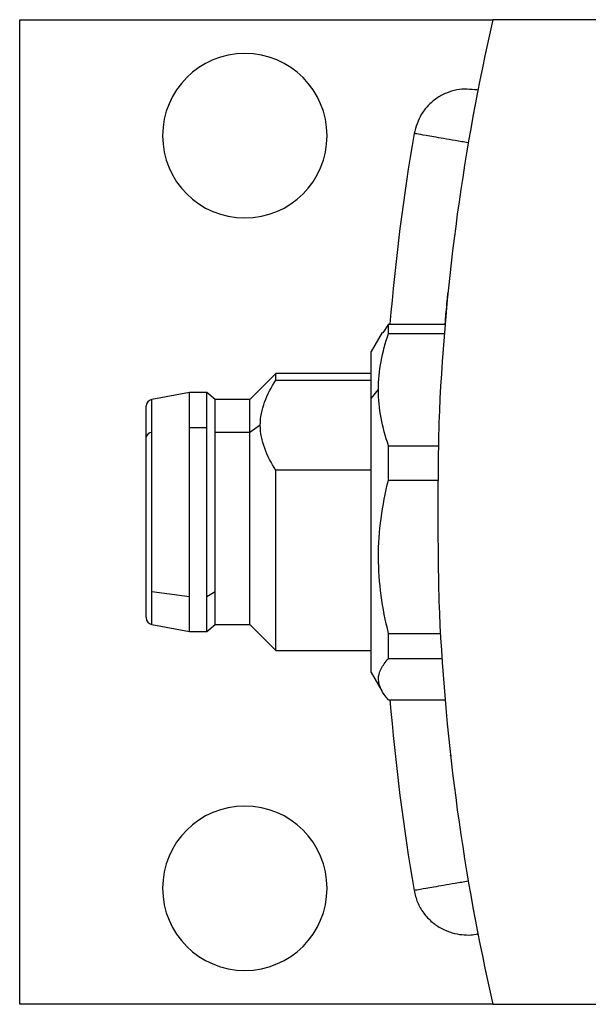
# Model space of a CAD drawing. Units: inches. Extents: x 8.5 to 29.5, y 4.4 to 17.3.
# Drawn here: x 13.5 to 14.1, y 16.2 to 17.3 of the extents above; entities that cross this region are included whole.
import ezdxf

# ---------------------------------------------------------------- set-up
doc = ezdxf.new("R2010")
doc.units = ezdxf.units.IN
doc.header["$LTSCALE"] = 2
doc.header["$MEASUREMENT"] = 0

msp = doc.modelspace()

# ---------------------------------------------------------------- linework, layer by layer
at = {"color": 7, "linetype": 'Continuous', "lineweight": 25}
for p, q in [((13.4931, 16.21), (13.4931, 17.33)), ((13.4931, 17.33), (14.0311, 17.33)), ((14.3591, 17.33), (14.0311, 17.33)), ((13.9124, 16.9835), (13.906, 16.9738)), ((13.9124, 16.973), (13.9124, 16.9835)), ((13.9124, 16.9835), (13.9767, 16.9835)), ((13.9053, 16.9742), (13.8927, 16.9524)), ((13.9124, 16.973), (13.9759, 16.973)), ((13.8927, 16.899), (13.8927, 16.9524)), ((13.7844, 16.9275), (13.7549, 16.8979)), ((13.8927, 16.9275), (13.7844, 16.9275)), ((13.7844, 16.9201), (13.7844, 16.9275)), ((13.7844, 16.9201), (13.8927, 16.9201)), ((13.686, 16.9058), (13.6433, 16.8979)), ((13.7057, 16.9058), (13.686, 16.9058)), ((13.686, 16.866), (13.686, 16.9058)), ((13.7155, 16.8979), (13.7057, 16.9058)), ((13.7057, 16.866), (13.7057, 16.9058)), ((13.8927, 16.899), (13.901, 16.9092)), ((13.6368, 16.855), (13.6368, 16.8902)), ((13.7549, 16.8979), (13.7155, 16.8979)), ((13.7155, 16.8605), (13.7155, 16.8979)), ((13.7549, 16.8605), (13.7549, 16.8979)), ((13.8927, 16.5876), (13.8927, 16.899)), ((13.7667, 16.8688), (13.7549, 16.8605)), ((13.6433, 16.6795), (13.6433, 16.8605)), ((13.686, 16.866), (13.7057, 16.866)), ((13.686, 16.6739), (13.686, 16.866)), ((13.7057, 16.6739), (13.7057, 16.866)), ((13.7155, 16.6795), (13.7155, 16.8605)), ((13.7549, 16.8605), (13.7155, 16.8605)), ((13.7549, 16.642), (13.7549, 16.8605)), ((13.6368, 16.6498), (13.6368, 16.855)), ((13.9124, 16.8062), (13.9124, 16.8454)), ((13.9124, 16.8454), (13.9691, 16.8454)), ((13.7844, 16.6125), (13.7844, 16.8175)), ((13.8927, 16.8175), (13.7844, 16.8175)), ((13.9124, 16.8062), (13.9687, 16.8062)), ((13.6433, 16.6795), (13.686, 16.6739)), ((13.7057, 16.6739), (13.7155, 16.6795)), ((13.7155, 16.642), (13.7155, 16.6795)), ((13.686, 16.6342), (13.686, 16.6739)), ((13.7057, 16.6342), (13.7057, 16.6739)), ((13.6433, 16.642), (13.686, 16.6342)), ((13.686, 16.6342), (13.7057, 16.6342)), ((13.7057, 16.6342), (13.7155, 16.642)), ((13.7155, 16.642), (13.7549, 16.642)), ((13.7549, 16.642), (13.7844, 16.6125)), ((13.9124, 16.6032), (13.9124, 16.6319)), ((13.9124, 16.6319), (13.9714, 16.6319)), ((13.7844, 16.6125), (13.8927, 16.6125)), ((13.9124, 16.6032), (13.9732, 16.6032)), ((13.8927, 16.5876), (13.9053, 16.5658)), ((13.9124, 16.5565), (13.9767, 16.5565)), ((13.983, 16.4926), (13.983, 16.4926)), ((13.9831, 16.4932), (13.9831, 16.4926)), ((14.0311, 16.21), (13.4931, 16.21)), ((14.0311, 16.21), (14.3591, 16.21))]:
    msp.add_line(p, q, dxfattribs=at)
at = {"color": 8, "linetype": 'Continuous', "lineweight": 25}
for p, q in [((13.6433, 16.8605), (13.6433, 16.8979)), ((13.6433, 16.642), (13.6433, 16.6795))]:
    msp.add_line(p, q, dxfattribs=at)
at = {"color": 7, "linetype": 'Continuous', "lineweight": 25}
for centre, radius, start, end in [((16.4676, 16.77), 2.5, 167.0559, 177.3644), ((13.7491, 17.198), 0.0935, 90, 270), ((13.7491, 17.198), 0.0935, 270, 90), ((16.4676, 16.77), 2.5625, 170.3279, 175.221), ((13.6447, 16.8902), 0.00787, 100.4328, 180), ((13.6433, 16.8539), 0.00653, 90.0028, 170.6723), ((16.4676, 16.77), 2.5, 182.6356, 192.9441), ((13.6447, 16.6498), 0.00787, 180, 259.5672), ((16.4676, 16.77), 2.5625, 184.779, 189.6723), ((13.7491, 16.342), 0.0935, 90, 270), ((13.7491, 16.342), 0.0935, 270, 90)]:
    msp.add_arc(centre, radius, start, end, dxfattribs=at)
for points, knots in [([(14.0134, 17.2501), (14.0056, 17.2508), (13.9936, 17.2518), (13.978, 17.2469), (13.9667, 17.2408), (13.9571, 17.2325), (13.947, 17.2196), (13.9437, 17.2081), (13.9415, 17.2005)], [0, 0, 0, 0, 0.239088, 0.368104, 0.499959, 0.631819, 0.760853, 1, 1, 1, 1]), ([(14.0134, 17.2501), (14.0056, 17.2508), (13.9936, 17.2518), (13.978, 17.2469), (13.9667, 17.2408), (13.9571, 17.2325), (13.947, 17.2196), (13.9437, 17.2081), (13.9415, 17.2005)], [0, 0, 0, 0, 0.239088, 0.368104, 0.499958, 0.631819, 0.760853, 1, 1, 1, 1]), ([(13.9768, 16.9835), (13.9771, 16.9876), (13.9781, 16.9992), (13.9793, 17.0112), (13.98, 17.019), (13.9801, 17.0197), (13.9801, 17.02)], [0, 0, 0, 0, 0.172541, 0.484524, 0.7965004, 1, 1, 1, 1]), ([(13.7667, 16.8688), (13.7667, 16.8778), (13.7685, 16.8865), (13.7747, 16.9036), (13.7792, 16.912), (13.7844, 16.9201)], [0, 0, 0, 0, 0.5, 0.5, 1, 1, 1, 1]), ([(13.9703, 16.885), (13.9694, 16.8671), (13.9691, 16.8486), (13.9688, 16.8196), (13.9687, 16.8098), (13.9686, 16.7899), (13.9686, 16.78), (13.9686, 16.7602), (13.9686, 16.7503), (13.9687, 16.7305), (13.9688, 16.7206), (13.9691, 16.6915), (13.9694, 16.6729), (13.9703, 16.655)], [0, 0, 0, 0, 0.25, 0.25, 0.375, 0.375, 0.5, 0.5, 0.625, 0.625, 0.75, 0.75, 1, 1, 1, 1]), ([(13.7844, 16.8175), (13.7792, 16.8256), (13.7747, 16.8339), (13.7701, 16.8467), (13.7688, 16.851), (13.7672, 16.8598), (13.7667, 16.8643), (13.7667, 16.8688)], [0, 0, 0, 0, 0.5, 0.5, 0.75, 0.75, 1, 1, 1, 1]), ([(13.9124, 16.6319), (13.9053, 16.6606), (13.9011, 16.6895), (13.901, 16.7333), (13.902, 16.7481), (13.906, 16.7774), (13.9088, 16.7918), (13.9124, 16.8062)], [0, 0, 0, 0, 0.5, 0.5, 0.75, 0.75, 1, 1, 1, 1]), ([(13.9124, 16.5565), (13.9053, 16.5642), (13.9011, 16.5719), (13.901, 16.5837), (13.902, 16.5876), (13.906, 16.5955), (13.9088, 16.5993), (13.9124, 16.6032)], [0, 0, 0, 0, 0.5, 0.5, 0.75, 0.75, 1, 1, 1, 1]), ([(13.9415, 16.3395), (13.9426, 16.3349), (13.9448, 16.3258), (13.952, 16.3135), (13.9615, 16.3033), (13.9726, 16.2958), (13.9843, 16.2911), (13.9955, 16.289), (14.0056, 16.2886), (14.0113, 16.2895), (14.014, 16.29)], [0, 0, 0, 0, 0.141438, 0.285583, 0.428291, 0.565298, 0.692915, 0.808543, 0.910886, 1, 1, 1, 1]), ([(14.0141, 16.29), (14.0137, 16.2899), (14.0134, 16.2898), (14.0134, 16.2898), (14.0137, 16.2899), (14.0141, 16.29)], [0, 0, 0, 0, 0.5, 0.5, 1, 1, 1, 1])]:
    msp.add_open_spline(points, degree=3, knots=knots, dxfattribs=at)
at = {"color": 8, "linetype": 'Continuous', "lineweight": 25}
for points, knots in [([(14.0031, 17.19), (13.9981, 17.1908), (13.9884, 17.1925), (13.9751, 17.1948), (13.9639, 17.1967), (13.9524, 17.1987), (13.9443, 17.2001), (13.9405, 17.2007), (13.9415, 17.2005), (13.9415, 17.2005)], [0, 0, 0, 0, 0.154925, 0.301367, 0.439319, 0.568774, 0.801198, 0.999941, 1, 1, 1, 1]), ([(14.0031, 17.19), (13.9981, 17.1908), (13.9884, 17.1925), (13.9751, 17.1948), (13.9639, 17.1967), (13.9524, 17.1987), (13.9443, 17.2001), (13.9405, 17.2007), (13.9415, 17.2005), (13.9415, 17.2005)], [0, 0, 0, 0, 0.154925, 0.301367, 0.439319, 0.568774, 0.801198, 0.999941, 1, 1, 1, 1]), ([(14.0031, 17.19), (13.9981, 17.1908), (13.9884, 17.1925), (13.9751, 17.1948), (13.9639, 17.1967), (13.9524, 17.1987), (13.9443, 17.2001), (13.9405, 17.2007), (13.9415, 17.2005), (13.9415, 17.2005)], [0, 0, 0, 0, 0.154925, 0.301367, 0.439319, 0.568774, 0.801198, 0.999941, 1, 1, 1, 1]), ([(14.0031, 17.19), (13.9981, 17.1908), (13.9884, 17.1925), (13.9751, 17.1948), (13.9639, 17.1967), (13.9524, 17.1987), (13.9443, 17.2001), (13.9405, 17.2007), (13.9415, 17.2005), (13.9415, 17.2005)], [0, 0, 0, 0, 0.154925, 0.301367, 0.439319, 0.568774, 0.801198, 0.999941, 1, 1, 1, 1]), ([(14.0031, 17.19), (13.9981, 17.1908), (13.9884, 17.1925), (13.9751, 17.1948), (13.9639, 17.1967), (13.9524, 17.1987), (13.9443, 17.2001), (13.9405, 17.2007), (13.9415, 17.2005), (13.9415, 17.2005)], [0, 0, 0, 0, 0.154925, 0.301367, 0.439319, 0.568774, 0.801198, 0.999941, 1, 1, 1, 1]), ([(14.0031, 17.19), (13.9981, 17.1908), (13.9884, 17.1925), (13.9751, 17.1948), (13.9639, 17.1967), (13.9524, 17.1987), (13.9443, 17.2001), (13.9405, 17.2007), (13.9415, 17.2005), (13.9415, 17.2005)], [0, 0, 0, 0, 0.154925, 0.301367, 0.439319, 0.568774, 0.801198, 0.999941, 1, 1, 1, 1]), ([(14.0031, 17.19), (13.9981, 17.1908), (13.9884, 17.1925), (13.9751, 17.1948), (13.9639, 17.1967), (13.9524, 17.1987), (13.9443, 17.2001), (13.9405, 17.2007), (13.9415, 17.2005), (13.9415, 17.2005)], [0, 0, 0, 0, 0.154925, 0.301367, 0.439319, 0.568774, 0.801198, 0.999941, 1, 1, 1, 1]), ([(14.0031, 17.19), (13.9981, 17.1908), (13.9884, 17.1925), (13.9751, 17.1948), (13.9639, 17.1967), (13.9524, 17.1987), (13.9443, 17.2001), (13.9405, 17.2007), (13.9415, 17.2005), (13.9415, 17.2005)], [0, 0, 0, 0, 0.154925, 0.301367, 0.439319, 0.568774, 0.801198, 0.999941, 1, 1, 1, 1]), ([(14.0031, 17.19), (13.9981, 17.1908), (13.9884, 17.1925), (13.9751, 17.1948), (13.9639, 17.1967), (13.9524, 17.1987), (13.9443, 17.2001), (13.9405, 17.2007), (13.9415, 17.2005), (13.9415, 17.2005)], [0, 0, 0, 0, 0.154925, 0.301367, 0.439319, 0.568774, 0.801198, 0.999941, 1, 1, 1, 1]), ([(14.0031, 17.19), (13.9981, 17.1908), (13.9884, 17.1925), (13.9751, 17.1948), (13.9639, 17.1967), (13.9524, 17.1987), (13.9443, 17.2001), (13.9405, 17.2007), (13.9415, 17.2005), (13.9415, 17.2005)], [0, 0, 0, 0, 0.154925, 0.301367, 0.439319, 0.568774, 0.801198, 0.999941, 1, 1, 1, 1]), ([(14.0031, 16.35), (13.9981, 16.3491), (13.9884, 16.3475), (13.9751, 16.3452), (13.9639, 16.3433), (13.9526, 16.3413), (13.9434, 16.3398), (13.9421, 16.3396), (13.9415, 16.3395)], [0, 0, 0, 0, 0.1549985, 0.3015097, 0.4395272, 0.5690448, 0.8015821, 1, 1, 1, 1])]:
    msp.add_open_spline(points, degree=3, knots=knots, dxfattribs=at)
at = {"color": 7, "linetype": 'Continuous', "lineweight": 25}
for points in [[(13.901, 16.9092), (13.901, 16.9308), (13.9053, 16.952), (13.9124, 16.973)], [(13.9124, 16.8454), (13.9053, 16.8664), (13.901, 16.8876), (13.901, 16.9092)], [(13.983, 16.4926), (13.9831, 16.4928), (13.9831, 16.493), (13.9831, 16.4932)]]:
    msp.add_open_spline(points, degree=3, dxfattribs=at)

doc.saveas('drawing.dxf')
